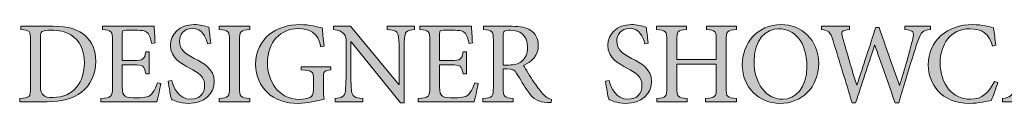
# Model space of a CAD drawing. Units: inches. Extents: x -2.8 to 9.2, y -8 to 2.8.
# Drawn here: x 0.1 to 2.5, y -6.8 to -6.7 of the extents above; entities that cross this region are included whole.
import ezdxf

# ---------------------------------------------------------------- set-up
doc = ezdxf.new("R2010")
doc.units = ezdxf.units.IN
doc.header["$MEASUREMENT"] = 0
doc.layers.add('Stop & Shoe', color=7, linetype='Continuous')

# ---------------------------------------------------------------- blocks, each defined once
blk = doc.blocks.new('block 10')
at = {"layer": 'Stop & Shoe', "true_color": 0x363636}
h = blk.add_hatch(color=250, dxfattribs=at)
h.dxf.hatch_style = 2
edge = h.paths.add_edge_path()
edge.add_spline(control_points=[(0.166, -6.6564), (0.2016, -6.6564), (0.2277, -6.6634), (0.2451, -6.6802), (0.2591, -6.6937), (0.2689, -6.7141), (0.2689, -6.7405), (0.2689, -6.7741), (0.2557, -6.7991), (0.2344, -6.8154), (0.2134, -6.8316), (0.1853, -6.8386), (0.1511, -6.8386), (0.1511, -6.8386), (0.085, -6.8386), (0.085, -6.8386), (0.085, -6.8386), (0.085, -6.8311), (0.085, -6.8311), (0.1091, -6.8294), (0.1113, -6.8277), (0.1113, -6.8039), (0.1113, -6.8039), (0.1113, -6.6911), (0.1113, -6.6911), (0.1113, -6.667), (0.1091, -6.6659), (0.0875, -6.6642), (0.0875, -6.6642), (0.0875, -6.6564), (0.0875, -6.6564), (0.0875, -6.6564), (0.166, -6.6564), (0.166, -6.6564)], knot_values=[0, 0, 0, 0, 1, 1, 1, 2, 2, 2, 3, 3, 3, 4, 4, 4, 5, 5, 5, 6, 6, 6, 7, 7, 7, 8, 8, 8, 9, 9, 9, 10, 10, 10, 11, 11, 11, 11], degree=3, periodic=1)
edge = h.paths.add_edge_path()
edge.add_spline(control_points=[(0.1352, -6.8019), (0.1352, -6.8232), (0.1444, -6.8285), (0.1649, -6.8285), (0.217, -6.8285), (0.2414, -6.7893), (0.2414, -6.7444), (0.2414, -6.7155), (0.2308, -6.6903), (0.2083, -6.6771), (0.1957, -6.6693), (0.1795, -6.6656), (0.1607, -6.6656), (0.1489, -6.6656), (0.1416, -6.667), (0.1388, -6.6693), (0.1363, -6.671), (0.1352, -6.674), (0.1352, -6.6853), (0.1352, -6.6853), (0.1352, -6.8019), (0.1352, -6.8019)], knot_values=[0, 0, 0, 0, 1, 1, 1, 2, 2, 2, 3, 3, 3, 4, 4, 4, 5, 5, 5, 6, 6, 6, 7, 7, 7, 7], degree=3, periodic=1)
h = blk.add_hatch(color=250, dxfattribs=at)
h.dxf.hatch_style = 2
edge = h.paths.add_edge_path()
edge.add_spline(control_points=[(0.4265, -6.7943), (0.4248, -6.8036), (0.4192, -6.8299), (0.4167, -6.8386), (0.4167, -6.8386), (0.2815, -6.8386), (0.2815, -6.8386), (0.2815, -6.8386), (0.2815, -6.8308), (0.2815, -6.8308), (0.307, -6.8288), (0.3093, -6.8266), (0.3093, -6.8036), (0.3093, -6.8036), (0.3093, -6.692), (0.3093, -6.692), (0.3093, -6.667), (0.307, -6.6659), (0.2852, -6.6642), (0.2852, -6.6642), (0.2852, -6.6564), (0.2852, -6.6564), (0.2852, -6.6564), (0.4102, -6.6564), (0.4102, -6.6564), (0.4102, -6.6634), (0.4116, -6.6824), (0.4125, -6.6967), (0.4125, -6.6967), (0.4043, -6.6979), (0.4043, -6.6979), (0.4018, -6.6861), (0.399, -6.6799), (0.3954, -6.674), (0.3914, -6.6679), (0.3839, -6.6659), (0.3637, -6.6659), (0.3637, -6.6659), (0.3424, -6.6659), (0.3424, -6.6659), (0.3337, -6.6659), (0.3331, -6.6667), (0.3331, -6.6749), (0.3331, -6.6749), (0.3331, -6.7388), (0.3331, -6.7388), (0.3331, -6.7388), (0.3595, -6.7388), (0.3595, -6.7388), (0.385, -6.7388), (0.3864, -6.7366), (0.3898, -6.7178), (0.3898, -6.7178), (0.3979, -6.7178), (0.3979, -6.7178), (0.3979, -6.7178), (0.3979, -6.7713), (0.3979, -6.7713), (0.3979, -6.7713), (0.3898, -6.7713), (0.3898, -6.7713), (0.3861, -6.7514), (0.3841, -6.7497), (0.3597, -6.7497), (0.3597, -6.7497), (0.3331, -6.7497), (0.3331, -6.7497), (0.3331, -6.7497), (0.3331, -6.8027), (0.3331, -6.8027), (0.3331, -6.8159), (0.3348, -6.8221), (0.3398, -6.8255), (0.3452, -6.8291), (0.355, -6.8291), (0.369, -6.8291), (0.3903, -6.8291), (0.3982, -6.8269), (0.4043, -6.8196), (0.4091, -6.814), (0.4144, -6.8041), (0.4184, -6.7932), (0.4184, -6.7932), (0.4265, -6.7943), (0.4265, -6.7943)], knot_values=[0, 0, 0, 0, 1, 1, 1, 2, 2, 2, 3, 3, 3, 4, 4, 4, 5, 5, 5, 6, 6, 6, 7, 7, 7, 8, 8, 8, 9, 9, 9, 10, 10, 10, 11, 11, 11, 12, 12, 12, 13, 13, 13, 14, 14, 14, 15, 15, 15, 16, 16, 16, 17, 17, 17, 18, 18, 18, 19, 19, 19, 20, 20, 20, 21, 21, 21, 22, 22, 22, 23, 23, 23, 24, 24, 24, 25, 25, 25, 26, 26, 26, 27, 27, 27, 28, 28, 28, 28], degree=3, periodic=1)
h = blk.add_hatch(color=250, dxfattribs=at)
h.dxf.hatch_style = 2
edge = h.paths.add_edge_path()
edge.add_spline(control_points=[(0.5392, -6.6987), (0.5344, -6.681), (0.5269, -6.6617), (0.5025, -6.6617), (0.4809, -6.6617), (0.4714, -6.6771), (0.4714, -6.6923), (0.4714, -6.7127), (0.4848, -6.7225), (0.507, -6.7338), (0.5291, -6.7453), (0.5555, -6.7582), (0.5555, -6.7898), (0.5555, -6.8193), (0.5305, -6.8428), (0.4932, -6.8428), (0.4817, -6.8428), (0.4725, -6.8406), (0.4657, -6.8386), (0.4587, -6.8364), (0.4545, -6.8341), (0.4517, -6.8327), (0.4498, -6.8269), (0.4461, -6.8027), (0.4442, -6.7893), (0.4442, -6.7893), (0.4526, -6.7873), (0.4526, -6.7873), (0.4568, -6.8044), (0.4694, -6.8327), (0.4985, -6.8327), (0.5199, -6.8327), (0.5322, -6.8196), (0.5322, -6.7991), (0.5322, -6.7783), (0.5168, -6.7685), (0.4957, -6.7573), (0.4778, -6.7475), (0.4495, -6.7338), (0.4495, -6.7021), (0.4495, -6.6752), (0.4711, -6.6522), (0.5072, -6.6522), (0.5201, -6.6522), (0.5319, -6.6553), (0.5426, -6.6586), (0.5437, -6.6684), (0.5451, -6.6796), (0.5473, -6.6973), (0.5473, -6.6973), (0.5392, -6.6987), (0.5392, -6.6987)], knot_values=[0, 0, 0, 0, 1, 1, 1, 2, 2, 2, 3, 3, 3, 4, 4, 4, 5, 5, 5, 6, 6, 6, 7, 7, 7, 8, 8, 8, 9, 9, 9, 10, 10, 10, 11, 11, 11, 12, 12, 12, 13, 13, 13, 14, 14, 14, 15, 15, 15, 16, 16, 16, 17, 17, 17, 17], degree=3, periodic=1)
h = blk.add_hatch(color=250, dxfattribs=at)
h.dxf.hatch_style = 2
edge = h.paths.add_edge_path()
edge.add_spline(control_points=[(0.5673, -6.8386), (0.5673, -6.8386), (0.5673, -6.8308), (0.5673, -6.8308), (0.5902, -6.8291), (0.5925, -6.8274), (0.5925, -6.8036), (0.5925, -6.8036), (0.5925, -6.6914), (0.5925, -6.6914), (0.5925, -6.6676), (0.5902, -6.6659), (0.5673, -6.6642), (0.5673, -6.6642), (0.5673, -6.6564), (0.5673, -6.6564), (0.5673, -6.6564), (0.6416, -6.6564), (0.6416, -6.6564), (0.6416, -6.6564), (0.6416, -6.6642), (0.6416, -6.6642), (0.6186, -6.6659), (0.6163, -6.6676), (0.6163, -6.6914), (0.6163, -6.6914), (0.6163, -6.8036), (0.6163, -6.8036), (0.6163, -6.8277), (0.6186, -6.8291), (0.6416, -6.8308), (0.6416, -6.8308), (0.6416, -6.8386), (0.6416, -6.8386), (0.6416, -6.8386), (0.5673, -6.8386), (0.5673, -6.8386)], knot_values=[0, 0, 0, 0, 1, 1, 1, 2, 2, 2, 3, 3, 3, 4, 4, 4, 5, 5, 5, 6, 6, 6, 7, 7, 7, 8, 8, 8, 9, 9, 9, 10, 10, 10, 11, 11, 11, 12, 12, 12, 12], degree=3, periodic=1)
h = blk.add_hatch(color=250, dxfattribs=at)
h.dxf.hatch_style = 2
edge = h.paths.add_edge_path()
edge.add_spline(control_points=[(0.8373, -6.7618), (0.8204, -6.764), (0.8193, -6.7654), (0.8193, -6.782), (0.8193, -6.782), (0.8193, -6.8061), (0.8193, -6.8061), (0.8193, -6.8159), (0.8196, -6.8249), (0.8213, -6.8327), (0.8039, -6.8367), (0.7809, -6.8428), (0.7585, -6.8428), (0.6968, -6.8428), (0.6556, -6.8044), (0.6556, -6.7486), (0.6556, -6.6839), (0.7077, -6.6522), (0.7627, -6.6522), (0.7862, -6.6522), (0.8075, -6.6583), (0.8168, -6.6603), (0.8176, -6.6701), (0.819, -6.6855), (0.821, -6.704), (0.821, -6.704), (0.8132, -6.7057), (0.8132, -6.7057), (0.8064, -6.6712), (0.7854, -6.662), (0.7585, -6.662), (0.7156, -6.662), (0.6842, -6.6937), (0.6842, -6.7453), (0.6842, -6.7859), (0.708, -6.833), (0.7621, -6.833), (0.7717, -6.833), (0.7803, -6.8313), (0.7865, -6.8283), (0.7921, -6.8252), (0.7955, -6.8215), (0.7955, -6.8097), (0.7955, -6.8097), (0.7955, -6.7859), (0.7955, -6.7859), (0.7955, -6.7657), (0.7938, -6.7638), (0.766, -6.7618), (0.766, -6.7618), (0.766, -6.754), (0.766, -6.754), (0.766, -6.754), (0.8373, -6.754), (0.8373, -6.754), (0.8373, -6.754), (0.8373, -6.7618), (0.8373, -6.7618)], knot_values=[0, 0, 0, 0, 1, 1, 1, 2, 2, 2, 3, 3, 3, 4, 4, 4, 5, 5, 5, 6, 6, 6, 7, 7, 7, 8, 8, 8, 9, 9, 9, 10, 10, 10, 11, 11, 11, 12, 12, 12, 13, 13, 13, 14, 14, 14, 15, 15, 15, 16, 16, 16, 17, 17, 17, 18, 18, 18, 19, 19, 19, 19], degree=3, periodic=1)
h = blk.add_hatch(color=250, dxfattribs=at)
h.dxf.hatch_style = 2
edge = h.paths.add_edge_path()
edge.add_spline(control_points=[(1.0397, -6.6642), (1.024, -6.6651), (1.0173, -6.6687), (1.0162, -6.6808), (1.015, -6.6895), (1.0145, -6.7021), (1.0145, -6.7282), (1.0145, -6.7282), (1.0145, -6.8412), (1.0145, -6.8412), (1.0145, -6.8412), (1.0058, -6.8412), (1.0058, -6.8412), (1.0058, -6.8412), (0.8863, -6.6942), (0.8863, -6.6942), (0.8863, -6.6942), (0.8858, -6.6942), (0.8858, -6.6942), (0.8858, -6.6942), (0.8858, -6.7646), (0.8858, -6.7646), (0.8858, -6.7904), (0.8866, -6.8039), (0.8875, -6.812), (0.8889, -6.8263), (0.8953, -6.8297), (0.9144, -6.8308), (0.9144, -6.8308), (0.9144, -6.8386), (0.9144, -6.8386), (0.9144, -6.8386), (0.8479, -6.8386), (0.8479, -6.8386), (0.8479, -6.8386), (0.8479, -6.8308), (0.8479, -6.8308), (0.8639, -6.8299), (0.8712, -6.8263), (0.8726, -6.8126), (0.8734, -6.8039), (0.8743, -6.7901), (0.8743, -6.7646), (0.8743, -6.7646), (0.8743, -6.7029), (0.8743, -6.7029), (0.8743, -6.6824), (0.8737, -6.681), (0.8687, -6.6746), (0.8628, -6.6676), (0.8569, -6.6653), (0.8437, -6.6642), (0.8437, -6.6642), (0.8437, -6.6564), (0.8437, -6.6564), (0.8437, -6.6564), (0.8849, -6.6564), (0.8849, -6.6564), (0.8849, -6.6564), (1.0021, -6.7971), (1.0021, -6.7971), (1.0021, -6.7971), (1.003, -6.7971), (1.003, -6.7971), (1.003, -6.7971), (1.003, -6.7282), (1.003, -6.7282), (1.003, -6.7021), (1.0021, -6.6895), (1.001, -6.6816), (0.9996, -6.6687), (0.9932, -6.6651), (0.9735, -6.6642), (0.9735, -6.6642), (0.9735, -6.6564), (0.9735, -6.6564), (0.9735, -6.6564), (1.0397, -6.6564), (1.0397, -6.6564), (1.0397, -6.6564), (1.0397, -6.6642), (1.0397, -6.6642)], knot_values=[0, 0, 0, 0, 1, 1, 1, 2, 2, 2, 3, 3, 3, 4, 4, 4, 5, 5, 5, 6, 6, 6, 7, 7, 7, 8, 8, 8, 9, 9, 9, 10, 10, 10, 11, 11, 11, 12, 12, 12, 13, 13, 13, 14, 14, 14, 15, 15, 15, 16, 16, 16, 17, 17, 17, 18, 18, 18, 19, 19, 19, 20, 20, 20, 21, 21, 21, 22, 22, 22, 23, 23, 23, 24, 24, 24, 25, 25, 25, 26, 26, 26, 27, 27, 27, 27], degree=3, periodic=1)
h = blk.add_hatch(color=250, dxfattribs=at)
h.dxf.hatch_style = 2
edge = h.paths.add_edge_path()
edge.add_spline(control_points=[(1.1939, -6.7943), (1.1923, -6.8036), (1.1867, -6.8299), (1.1841, -6.8386), (1.1841, -6.8386), (1.049, -6.8386), (1.049, -6.8386), (1.049, -6.8386), (1.049, -6.8308), (1.049, -6.8308), (1.0745, -6.8288), (1.0767, -6.8266), (1.0767, -6.8036), (1.0767, -6.8036), (1.0767, -6.692), (1.0767, -6.692), (1.0767, -6.667), (1.0745, -6.6659), (1.0526, -6.6642), (1.0526, -6.6642), (1.0526, -6.6564), (1.0526, -6.6564), (1.0526, -6.6564), (1.1777, -6.6564), (1.1777, -6.6564), (1.1777, -6.6634), (1.1791, -6.6824), (1.1799, -6.6967), (1.1799, -6.6967), (1.1718, -6.6979), (1.1718, -6.6979), (1.1693, -6.6861), (1.1665, -6.6799), (1.1628, -6.674), (1.1589, -6.6679), (1.1513, -6.6659), (1.1311, -6.6659), (1.1311, -6.6659), (1.1098, -6.6659), (1.1098, -6.6659), (1.1011, -6.6659), (1.1006, -6.6667), (1.1006, -6.6749), (1.1006, -6.6749), (1.1006, -6.7388), (1.1006, -6.7388), (1.1006, -6.7388), (1.1269, -6.7388), (1.1269, -6.7388), (1.1524, -6.7388), (1.1538, -6.7366), (1.1572, -6.7178), (1.1572, -6.7178), (1.1653, -6.7178), (1.1653, -6.7178), (1.1653, -6.7178), (1.1653, -6.7713), (1.1653, -6.7713), (1.1653, -6.7713), (1.1572, -6.7713), (1.1572, -6.7713), (1.1536, -6.7514), (1.1516, -6.7497), (1.1272, -6.7497), (1.1272, -6.7497), (1.1006, -6.7497), (1.1006, -6.7497), (1.1006, -6.7497), (1.1006, -6.8027), (1.1006, -6.8027), (1.1006, -6.8159), (1.1023, -6.8221), (1.1073, -6.8255), (1.1126, -6.8291), (1.1224, -6.8291), (1.1365, -6.8291), (1.1578, -6.8291), (1.1656, -6.8269), (1.1718, -6.8196), (1.1766, -6.814), (1.1819, -6.8041), (1.1858, -6.7932), (1.1858, -6.7932), (1.1939, -6.7943), (1.1939, -6.7943)], knot_values=[0, 0, 0, 0, 1, 1, 1, 2, 2, 2, 3, 3, 3, 4, 4, 4, 5, 5, 5, 6, 6, 6, 7, 7, 7, 8, 8, 8, 9, 9, 9, 10, 10, 10, 11, 11, 11, 12, 12, 12, 13, 13, 13, 14, 14, 14, 15, 15, 15, 16, 16, 16, 17, 17, 17, 18, 18, 18, 19, 19, 19, 20, 20, 20, 21, 21, 21, 22, 22, 22, 23, 23, 23, 24, 24, 24, 25, 25, 25, 26, 26, 26, 27, 27, 27, 28, 28, 28, 28], degree=3, periodic=1)
h = blk.add_hatch(color=250, dxfattribs=at)
h.dxf.hatch_style = 2
edge = h.paths.add_edge_path()
edge.add_spline(control_points=[(1.3703, -6.8409), (1.3669, -6.8409), (1.3636, -6.8409), (1.3605, -6.8406), (1.3392, -6.8395), (1.3277, -6.8333), (1.3151, -6.8151), (1.3053, -6.8013), (1.2952, -6.784), (1.2868, -6.7702), (1.282, -6.7624), (1.2772, -6.759), (1.2629, -6.759), (1.2629, -6.759), (1.2539, -6.759), (1.2539, -6.759), (1.2539, -6.759), (1.2539, -6.8036), (1.2539, -6.8036), (1.2539, -6.8274), (1.2565, -6.8291), (1.2786, -6.8308), (1.2786, -6.8308), (1.2786, -6.8386), (1.2786, -6.8386), (1.2786, -6.8386), (1.2052, -6.8386), (1.2052, -6.8386), (1.2052, -6.8386), (1.2052, -6.8308), (1.2052, -6.8308), (1.2282, -6.8291), (1.2304, -6.8274), (1.2304, -6.8036), (1.2304, -6.8036), (1.2304, -6.6909), (1.2304, -6.6909), (1.2304, -6.667), (1.2282, -6.6662), (1.2063, -6.6642), (1.2063, -6.6642), (1.2063, -6.6564), (1.2063, -6.6564), (1.2063, -6.6564), (1.2758, -6.6564), (1.2758, -6.6564), (1.2963, -6.6564), (1.31, -6.6589), (1.3204, -6.6659), (1.3319, -6.6732), (1.3392, -6.6858), (1.3392, -6.7026), (1.3392, -6.7268), (1.324, -6.7416), (1.3036, -6.7509), (1.3083, -6.7598), (1.3201, -6.7786), (1.3285, -6.7912), (1.3386, -6.8058), (1.3442, -6.8131), (1.3512, -6.8204), (1.3585, -6.8288), (1.3653, -6.8319), (1.3714, -6.8336), (1.3714, -6.8336), (1.3703, -6.8409), (1.3703, -6.8409)], knot_values=[0, 0, 0, 0, 1, 1, 1, 2, 2, 2, 3, 3, 3, 4, 4, 4, 5, 5, 5, 6, 6, 6, 7, 7, 7, 8, 8, 8, 9, 9, 9, 10, 10, 10, 11, 11, 11, 12, 12, 12, 13, 13, 13, 14, 14, 14, 15, 15, 15, 16, 16, 16, 17, 17, 17, 18, 18, 18, 19, 19, 19, 20, 20, 20, 21, 21, 21, 22, 22, 22, 22], degree=3, periodic=1)
edge = h.paths.add_edge_path()
edge.add_spline(control_points=[(1.2674, -6.75), (1.2814, -6.75), (1.2907, -6.7478), (1.2977, -6.7419), (1.3086, -6.7335), (1.3131, -6.7223), (1.3131, -6.7071), (1.3131, -6.6768), (1.2932, -6.6656), (1.2722, -6.6656), (1.264, -6.6656), (1.2593, -6.6667), (1.257, -6.6684), (1.2548, -6.6698), (1.2539, -6.6729), (1.2539, -6.6808), (1.2539, -6.6808), (1.2539, -6.75), (1.2539, -6.75), (1.2539, -6.75), (1.2674, -6.75), (1.2674, -6.75)], knot_values=[0, 0, 0, 0, 1, 1, 1, 2, 2, 2, 3, 3, 3, 4, 4, 4, 5, 5, 5, 6, 6, 6, 7, 7, 7, 7], degree=3, periodic=1)
h = blk.add_hatch(color=250, dxfattribs=at)
h.dxf.hatch_style = 2
edge = h.paths.add_edge_path()
edge.add_spline(control_points=[(1.5969, -6.6987), (1.5921, -6.681), (1.5845, -6.6617), (1.5601, -6.6617), (1.5385, -6.6617), (1.529, -6.6771), (1.529, -6.6923), (1.529, -6.7127), (1.5425, -6.7225), (1.5646, -6.7338), (1.5868, -6.7453), (1.6131, -6.7582), (1.6131, -6.7898), (1.6131, -6.8193), (1.5882, -6.8428), (1.5509, -6.8428), (1.5394, -6.8428), (1.5301, -6.8406), (1.5234, -6.8386), (1.5164, -6.8364), (1.5122, -6.8341), (1.5094, -6.8327), (1.5074, -6.8269), (1.5038, -6.8027), (1.5018, -6.7893), (1.5018, -6.7893), (1.5102, -6.7873), (1.5102, -6.7873), (1.5144, -6.8044), (1.5271, -6.8327), (1.5562, -6.8327), (1.5775, -6.8327), (1.5899, -6.8196), (1.5899, -6.7991), (1.5899, -6.7783), (1.5744, -6.7685), (1.5534, -6.7573), (1.5355, -6.7475), (1.5071, -6.7338), (1.5071, -6.7021), (1.5071, -6.6752), (1.5287, -6.6522), (1.5649, -6.6522), (1.5778, -6.6522), (1.5896, -6.6553), (1.6002, -6.6586), (1.6014, -6.6684), (1.6028, -6.6796), (1.605, -6.6973), (1.605, -6.6973), (1.5969, -6.6987), (1.5969, -6.6987)], knot_values=[0, 0, 0, 0, 1, 1, 1, 2, 2, 2, 3, 3, 3, 4, 4, 4, 5, 5, 5, 6, 6, 6, 7, 7, 7, 8, 8, 8, 9, 9, 9, 10, 10, 10, 11, 11, 11, 12, 12, 12, 13, 13, 13, 14, 14, 14, 15, 15, 15, 16, 16, 16, 17, 17, 17, 17], degree=3, periodic=1)
h = blk.add_hatch(color=250, dxfattribs=at)
h.dxf.hatch_style = 2
edge = h.paths.add_edge_path()
edge.add_spline(control_points=[(1.8187, -6.6642), (1.7957, -6.6662), (1.7934, -6.6676), (1.7934, -6.6909), (1.7934, -6.6909), (1.7934, -6.8041), (1.7934, -6.8041), (1.7934, -6.8277), (1.7957, -6.8291), (1.8184, -6.8308), (1.8184, -6.8308), (1.8184, -6.8386), (1.8184, -6.8386), (1.8184, -6.8386), (1.7432, -6.8386), (1.7432, -6.8386), (1.7432, -6.8386), (1.7432, -6.8308), (1.7432, -6.8308), (1.7674, -6.8291), (1.7696, -6.8277), (1.7696, -6.8041), (1.7696, -6.8041), (1.7696, -6.7483), (1.7696, -6.7483), (1.7696, -6.7483), (1.674, -6.7483), (1.674, -6.7483), (1.674, -6.7483), (1.674, -6.8041), (1.674, -6.8041), (1.674, -6.8274), (1.6762, -6.8291), (1.6992, -6.8308), (1.6992, -6.8308), (1.6992, -6.8386), (1.6992, -6.8386), (1.6992, -6.8386), (1.6255, -6.8386), (1.6255, -6.8386), (1.6255, -6.8386), (1.6255, -6.8308), (1.6255, -6.8308), (1.6479, -6.8291), (1.6502, -6.8277), (1.6502, -6.8041), (1.6502, -6.8041), (1.6502, -6.6909), (1.6502, -6.6909), (1.6502, -6.6673), (1.6479, -6.6659), (1.6249, -6.6642), (1.6249, -6.6642), (1.6249, -6.6564), (1.6249, -6.6564), (1.6249, -6.6564), (1.6975, -6.6564), (1.6975, -6.6564), (1.6975, -6.6564), (1.6975, -6.6642), (1.6975, -6.6642), (1.6762, -6.6659), (1.674, -6.6676), (1.674, -6.6909), (1.674, -6.6909), (1.674, -6.7363), (1.674, -6.7363), (1.674, -6.7363), (1.7696, -6.7363), (1.7696, -6.7363), (1.7696, -6.7363), (1.7696, -6.6909), (1.7696, -6.6909), (1.7696, -6.6676), (1.7674, -6.6662), (1.7455, -6.6642), (1.7455, -6.6642), (1.7455, -6.6564), (1.7455, -6.6564), (1.7455, -6.6564), (1.8187, -6.6564), (1.8187, -6.6564), (1.8187, -6.6564), (1.8187, -6.6642), (1.8187, -6.6642)], knot_values=[0, 0, 0, 0, 1, 1, 1, 2, 2, 2, 3, 3, 3, 4, 4, 4, 5, 5, 5, 6, 6, 6, 7, 7, 7, 8, 8, 8, 9, 9, 9, 10, 10, 10, 11, 11, 11, 12, 12, 12, 13, 13, 13, 14, 14, 14, 15, 15, 15, 16, 16, 16, 17, 17, 17, 18, 18, 18, 19, 19, 19, 20, 20, 20, 21, 21, 21, 22, 22, 22, 23, 23, 23, 24, 24, 24, 25, 25, 25, 26, 26, 26, 27, 27, 27, 28, 28, 28, 28], degree=3, periodic=1)
h = blk.add_hatch(color=250, dxfattribs=at)
h.dxf.hatch_style = 2
edge = h.paths.add_edge_path()
edge.add_spline(control_points=[(2.0172, -6.7453), (2.0172, -6.8058), (1.9749, -6.8428), (1.9235, -6.8428), (1.8728, -6.8428), (1.8324, -6.8036), (1.8324, -6.7495), (1.8324, -6.699), (1.8677, -6.6522), (1.9269, -6.6522), (1.9743, -6.6522), (2.0172, -6.6889), (2.0172, -6.7453)], knot_values=[0, 0, 0, 0, 1, 1, 1, 2, 2, 2, 3, 3, 3, 4, 4, 4, 4], degree=3, periodic=1)
edge = h.paths.add_edge_path()
edge.add_spline(control_points=[(1.861, -6.7416), (1.861, -6.7943), (1.8899, -6.8327), (1.9294, -6.8327), (1.9608, -6.8327), (1.9886, -6.8067), (1.9886, -6.7528), (1.9886, -6.6937), (1.9577, -6.6623), (1.9207, -6.6623), (1.8896, -6.6623), (1.861, -6.6889), (1.861, -6.7416)], knot_values=[0, 0, 0, 0, 1, 1, 1, 2, 2, 2, 3, 3, 3, 4, 4, 4, 4], degree=3, periodic=1)
h = blk.add_hatch(color=250, dxfattribs=at)
h.dxf.hatch_style = 2
edge = h.paths.add_edge_path()
edge.add_spline(control_points=[(2.2872, -6.6642), (2.2679, -6.6667), (2.2653, -6.669), (2.2569, -6.6923), (2.2508, -6.7102), (2.2337, -6.7632), (2.2107, -6.8417), (2.2107, -6.8417), (2.202, -6.8417), (2.202, -6.8417), (2.1866, -6.7966), (2.1672, -6.7425), (2.1529, -6.7018), (2.1529, -6.7018), (2.1523, -6.7018), (2.1523, -6.7018), (2.1366, -6.7511), (2.1209, -6.7963), (2.1066, -6.8417), (2.1066, -6.8417), (2.0979, -6.8417), (2.0979, -6.8417), (2.0831, -6.791), (2.0674, -6.7416), (2.052, -6.6917), (2.045, -6.6687), (2.0407, -6.6662), (2.0236, -6.6642), (2.0236, -6.6642), (2.0236, -6.6564), (2.0236, -6.6564), (2.0236, -6.6564), (2.0918, -6.6564), (2.0918, -6.6564), (2.0918, -6.6564), (2.0918, -6.6642), (2.0918, -6.6642), (2.0713, -6.6667), (2.0707, -6.669), (2.075, -6.6833), (2.0859, -6.7211), (2.0968, -6.759), (2.1092, -6.7988), (2.1092, -6.7988), (2.1097, -6.7988), (2.1097, -6.7988), (2.1249, -6.7511), (2.1408, -6.7046), (2.1551, -6.6589), (2.1551, -6.6589), (2.1633, -6.6589), (2.1633, -6.6589), (2.179, -6.7052), (2.1952, -6.7506), (2.2123, -6.7991), (2.2123, -6.7991), (2.2129, -6.7991), (2.2129, -6.7991), (2.2247, -6.7615), (2.2404, -6.7066), (2.2446, -6.6867), (2.2485, -6.6698), (2.2474, -6.6667), (2.2255, -6.6642), (2.2255, -6.6642), (2.2255, -6.6564), (2.2255, -6.6564), (2.2255, -6.6564), (2.2872, -6.6564), (2.2872, -6.6564), (2.2872, -6.6564), (2.2872, -6.6642), (2.2872, -6.6642)], knot_values=[0, 0, 0, 0, 1, 1, 1, 2, 2, 2, 3, 3, 3, 4, 4, 4, 5, 5, 5, 6, 6, 6, 7, 7, 7, 8, 8, 8, 9, 9, 9, 10, 10, 10, 11, 11, 11, 12, 12, 12, 13, 13, 13, 14, 14, 14, 15, 15, 15, 16, 16, 16, 17, 17, 17, 18, 18, 18, 19, 19, 19, 20, 20, 20, 21, 21, 21, 22, 22, 22, 23, 23, 23, 24, 24, 24, 24], degree=3, periodic=1)
h = blk.add_hatch(color=250, dxfattribs=at)
h.dxf.hatch_style = 2
edge = h.paths.add_edge_path()
edge.add_spline(control_points=[(2.4501, -6.7924), (2.4462, -6.8053), (2.4392, -6.826), (2.4341, -6.8355), (2.4263, -6.8372), (2.4027, -6.8428), (2.3826, -6.8428), (2.3127, -6.8428), (2.2822, -6.7946), (2.2822, -6.75), (2.2822, -6.6909), (2.3276, -6.6522), (2.3901, -6.6522), (2.4128, -6.6522), (2.4319, -6.6583), (2.4398, -6.6597), (2.442, -6.6754), (2.4437, -6.6869), (2.4454, -6.7018), (2.4454, -6.7018), (2.4372, -6.704), (2.4372, -6.704), (2.4297, -6.6743), (2.4128, -6.6623), (2.3826, -6.6623), (2.3357, -6.6623), (2.3108, -6.7018), (2.3108, -6.7444), (2.3108, -6.7969), (2.3416, -6.8327), (2.3842, -6.8327), (2.4128, -6.8327), (2.428, -6.8173), (2.442, -6.7896), (2.442, -6.7896), (2.4501, -6.7924), (2.4501, -6.7924)], knot_values=[0, 0, 0, 0, 1, 1, 1, 2, 2, 2, 3, 3, 3, 4, 4, 4, 5, 5, 5, 6, 6, 6, 7, 7, 7, 8, 8, 8, 9, 9, 9, 10, 10, 10, 11, 11, 11, 12, 12, 12, 12], degree=3, periodic=1)
h = blk.add_hatch(color=250, dxfattribs=at)
h.dxf.hatch_style = 2
edge = h.paths.add_edge_path()
edge.add_spline(control_points=[(2.5763, -6.8386), (2.5763, -6.8386), (2.5763, -6.8308), (2.5763, -6.8308), (2.594, -6.8285), (2.5965, -6.8263), (2.5929, -6.8154), (2.5892, -6.8044), (2.5836, -6.7893), (2.5774, -6.7722), (2.5774, -6.7722), (2.5177, -6.7722), (2.5177, -6.7722), (2.5132, -6.7848), (2.509, -6.7966), (2.5054, -6.8083), (2.4995, -6.826), (2.5017, -6.8288), (2.523, -6.8308), (2.523, -6.8308), (2.523, -6.8386), (2.523, -6.8386), (2.523, -6.8386), (2.4619, -6.8386), (2.4619, -6.8386), (2.4619, -6.8386), (2.4619, -6.8308), (2.4619, -6.8308), (2.4799, -6.8283), (2.4838, -6.8266), (2.4933, -6.8016), (2.4933, -6.8016), (2.5514, -6.6547), (2.5514, -6.6547), (2.5514, -6.6547), (2.56, -6.6522), (2.56, -6.6522), (2.5774, -6.7001), (2.5962, -6.7537), (2.6142, -6.8025), (2.6229, -6.8266), (2.6268, -6.8291), (2.645, -6.8308), (2.645, -6.8308), (2.645, -6.8386), (2.645, -6.8386), (2.645, -6.8386), (2.5763, -6.8386), (2.5763, -6.8386)], knot_values=[0, 0, 0, 0, 1, 1, 1, 2, 2, 2, 3, 3, 3, 4, 4, 4, 5, 5, 5, 6, 6, 6, 7, 7, 7, 8, 8, 8, 9, 9, 9, 10, 10, 10, 11, 11, 11, 12, 12, 12, 13, 13, 13, 14, 14, 14, 15, 15, 15, 16, 16, 16, 16], degree=3, periodic=1)
edge = h.paths.add_edge_path()
edge.add_spline(control_points=[(2.5488, -6.6886), (2.5488, -6.6886), (2.5483, -6.6886), (2.5483, -6.6886), (2.5393, -6.7125), (2.5306, -6.7371), (2.5219, -6.7601), (2.5219, -6.7601), (2.5735, -6.7601), (2.5735, -6.7601), (2.5735, -6.7601), (2.5488, -6.6886), (2.5488, -6.6886)], knot_values=[0, 0, 0, 0, 1, 1, 1, 2, 2, 2, 3, 3, 3, 4, 4, 4, 4], degree=3, periodic=1)
at = {"layer": 'Stop & Shoe', "lineweight": 0}
for points, knots in [([(0.166, -6.6564), (0.2016, -6.6564), (0.2277, -6.6634), (0.2451, -6.6802), (0.2591, -6.6937), (0.2689, -6.7141), (0.2689, -6.7405), (0.2689, -6.7741), (0.2557, -6.7991), (0.2344, -6.8154), (0.2134, -6.8316), (0.1853, -6.8386), (0.1511, -6.8386), (0.1511, -6.8386), (0.085, -6.8386), (0.085, -6.8386), (0.085, -6.8386), (0.085, -6.8311), (0.085, -6.8311), (0.1091, -6.8294), (0.1113, -6.8277), (0.1113, -6.8039), (0.1113, -6.8039), (0.1113, -6.6911), (0.1113, -6.6911), (0.1113, -6.667), (0.1091, -6.6659), (0.0875, -6.6642), (0.0875, -6.6642), (0.0875, -6.6564), (0.0875, -6.6564), (0.0875, -6.6564), (0.166, -6.6564), (0.166, -6.6564)], [0, 0, 0, 0, 1, 1, 1, 2, 2, 2, 3, 3, 3, 4, 4, 4, 5, 5, 5, 6, 6, 6, 7, 7, 7, 8, 8, 8, 9, 9, 9, 10, 10, 10, 11, 11, 11, 11]), ([(0.1352, -6.8019), (0.1352, -6.8232), (0.1444, -6.8285), (0.1649, -6.8285), (0.217, -6.8285), (0.2414, -6.7893), (0.2414, -6.7444), (0.2414, -6.7155), (0.2308, -6.6903), (0.2083, -6.6771), (0.1957, -6.6693), (0.1795, -6.6656), (0.1607, -6.6656), (0.1489, -6.6656), (0.1416, -6.667), (0.1388, -6.6693), (0.1363, -6.671), (0.1352, -6.674), (0.1352, -6.6853), (0.1352, -6.6853), (0.1352, -6.8019), (0.1352, -6.8019)], [0, 0, 0, 0, 1, 1, 1, 2, 2, 2, 3, 3, 3, 4, 4, 4, 5, 5, 5, 6, 6, 6, 7, 7, 7, 7]), ([(0.4265, -6.7943), (0.4248, -6.8036), (0.4192, -6.8299), (0.4167, -6.8386), (0.4167, -6.8386), (0.2815, -6.8386), (0.2815, -6.8386), (0.2815, -6.8386), (0.2815, -6.8308), (0.2815, -6.8308), (0.307, -6.8288), (0.3093, -6.8266), (0.3093, -6.8036), (0.3093, -6.8036), (0.3093, -6.692), (0.3093, -6.692), (0.3093, -6.667), (0.307, -6.6659), (0.2852, -6.6642), (0.2852, -6.6642), (0.2852, -6.6564), (0.2852, -6.6564), (0.2852, -6.6564), (0.4102, -6.6564), (0.4102, -6.6564), (0.4102, -6.6634), (0.4116, -6.6824), (0.4125, -6.6967), (0.4125, -6.6967), (0.4043, -6.6979), (0.4043, -6.6979), (0.4018, -6.6861), (0.399, -6.6799), (0.3954, -6.674), (0.3914, -6.6679), (0.3839, -6.6659), (0.3637, -6.6659), (0.3637, -6.6659), (0.3424, -6.6659), (0.3424, -6.6659), (0.3337, -6.6659), (0.3331, -6.6667), (0.3331, -6.6749), (0.3331, -6.6749), (0.3331, -6.7388), (0.3331, -6.7388), (0.3331, -6.7388), (0.3595, -6.7388), (0.3595, -6.7388), (0.385, -6.7388), (0.3864, -6.7366), (0.3898, -6.7178), (0.3898, -6.7178), (0.3979, -6.7178), (0.3979, -6.7178), (0.3979, -6.7178), (0.3979, -6.7713), (0.3979, -6.7713), (0.3979, -6.7713), (0.3898, -6.7713), (0.3898, -6.7713), (0.3861, -6.7514), (0.3841, -6.7497), (0.3597, -6.7497), (0.3597, -6.7497), (0.3331, -6.7497), (0.3331, -6.7497), (0.3331, -6.7497), (0.3331, -6.8027), (0.3331, -6.8027), (0.3331, -6.8159), (0.3348, -6.8221), (0.3398, -6.8255), (0.3452, -6.8291), (0.355, -6.8291), (0.369, -6.8291), (0.3903, -6.8291), (0.3982, -6.8269), (0.4043, -6.8196), (0.4091, -6.814), (0.4144, -6.8041), (0.4184, -6.7932), (0.4184, -6.7932), (0.4265, -6.7943), (0.4265, -6.7943)], [0, 0, 0, 0, 1, 1, 1, 2, 2, 2, 3, 3, 3, 4, 4, 4, 5, 5, 5, 6, 6, 6, 7, 7, 7, 8, 8, 8, 9, 9, 9, 10, 10, 10, 11, 11, 11, 12, 12, 12, 13, 13, 13, 14, 14, 14, 15, 15, 15, 16, 16, 16, 17, 17, 17, 18, 18, 18, 19, 19, 19, 20, 20, 20, 21, 21, 21, 22, 22, 22, 23, 23, 23, 24, 24, 24, 25, 25, 25, 26, 26, 26, 27, 27, 27, 28, 28, 28, 28]), ([(0.5392, -6.6987), (0.5344, -6.681), (0.5269, -6.6617), (0.5025, -6.6617), (0.4809, -6.6617), (0.4714, -6.6771), (0.4714, -6.6923), (0.4714, -6.7127), (0.4848, -6.7225), (0.507, -6.7338), (0.5291, -6.7453), (0.5555, -6.7582), (0.5555, -6.7898), (0.5555, -6.8193), (0.5305, -6.8428), (0.4932, -6.8428), (0.4817, -6.8428), (0.4725, -6.8406), (0.4657, -6.8386), (0.4587, -6.8364), (0.4545, -6.8341), (0.4517, -6.8327), (0.4498, -6.8269), (0.4461, -6.8027), (0.4442, -6.7893), (0.4442, -6.7893), (0.4526, -6.7873), (0.4526, -6.7873), (0.4568, -6.8044), (0.4694, -6.8327), (0.4985, -6.8327), (0.5199, -6.8327), (0.5322, -6.8196), (0.5322, -6.7991), (0.5322, -6.7783), (0.5168, -6.7685), (0.4957, -6.7573), (0.4778, -6.7475), (0.4495, -6.7338), (0.4495, -6.7021), (0.4495, -6.6752), (0.4711, -6.6522), (0.5072, -6.6522), (0.5201, -6.6522), (0.5319, -6.6553), (0.5426, -6.6586), (0.5437, -6.6684), (0.5451, -6.6796), (0.5473, -6.6973), (0.5473, -6.6973), (0.5392, -6.6987), (0.5392, -6.6987)], [0, 0, 0, 0, 1, 1, 1, 2, 2, 2, 3, 3, 3, 4, 4, 4, 5, 5, 5, 6, 6, 6, 7, 7, 7, 8, 8, 8, 9, 9, 9, 10, 10, 10, 11, 11, 11, 12, 12, 12, 13, 13, 13, 14, 14, 14, 15, 15, 15, 16, 16, 16, 17, 17, 17, 17]), ([(0.5673, -6.8386), (0.5673, -6.8386), (0.5673, -6.8308), (0.5673, -6.8308), (0.5902, -6.8291), (0.5925, -6.8274), (0.5925, -6.8036), (0.5925, -6.8036), (0.5925, -6.6914), (0.5925, -6.6914), (0.5925, -6.6676), (0.5902, -6.6659), (0.5673, -6.6642), (0.5673, -6.6642), (0.5673, -6.6564), (0.5673, -6.6564), (0.5673, -6.6564), (0.6416, -6.6564), (0.6416, -6.6564), (0.6416, -6.6564), (0.6416, -6.6642), (0.6416, -6.6642), (0.6186, -6.6659), (0.6163, -6.6676), (0.6163, -6.6914), (0.6163, -6.6914), (0.6163, -6.8036), (0.6163, -6.8036), (0.6163, -6.8277), (0.6186, -6.8291), (0.6416, -6.8308), (0.6416, -6.8308), (0.6416, -6.8386), (0.6416, -6.8386), (0.6416, -6.8386), (0.5673, -6.8386), (0.5673, -6.8386)], [0, 0, 0, 0, 1, 1, 1, 2, 2, 2, 3, 3, 3, 4, 4, 4, 5, 5, 5, 6, 6, 6, 7, 7, 7, 8, 8, 8, 9, 9, 9, 10, 10, 10, 11, 11, 11, 12, 12, 12, 12]), ([(0.8373, -6.7618), (0.8204, -6.764), (0.8193, -6.7654), (0.8193, -6.782), (0.8193, -6.782), (0.8193, -6.8061), (0.8193, -6.8061), (0.8193, -6.8159), (0.8196, -6.8249), (0.8213, -6.8327), (0.8039, -6.8367), (0.7809, -6.8428), (0.7585, -6.8428), (0.6968, -6.8428), (0.6556, -6.8044), (0.6556, -6.7486), (0.6556, -6.6839), (0.7077, -6.6522), (0.7627, -6.6522), (0.7862, -6.6522), (0.8075, -6.6583), (0.8168, -6.6603), (0.8176, -6.6701), (0.819, -6.6855), (0.821, -6.704), (0.821, -6.704), (0.8132, -6.7057), (0.8132, -6.7057), (0.8064, -6.6712), (0.7854, -6.662), (0.7585, -6.662), (0.7156, -6.662), (0.6842, -6.6937), (0.6842, -6.7453), (0.6842, -6.7859), (0.708, -6.833), (0.7621, -6.833), (0.7717, -6.833), (0.7803, -6.8313), (0.7865, -6.8283), (0.7921, -6.8252), (0.7955, -6.8215), (0.7955, -6.8097), (0.7955, -6.8097), (0.7955, -6.7859), (0.7955, -6.7859), (0.7955, -6.7657), (0.7938, -6.7638), (0.766, -6.7618), (0.766, -6.7618), (0.766, -6.754), (0.766, -6.754), (0.766, -6.754), (0.8373, -6.754), (0.8373, -6.754), (0.8373, -6.754), (0.8373, -6.7618), (0.8373, -6.7618)], [0, 0, 0, 0, 1, 1, 1, 2, 2, 2, 3, 3, 3, 4, 4, 4, 5, 5, 5, 6, 6, 6, 7, 7, 7, 8, 8, 8, 9, 9, 9, 10, 10, 10, 11, 11, 11, 12, 12, 12, 13, 13, 13, 14, 14, 14, 15, 15, 15, 16, 16, 16, 17, 17, 17, 18, 18, 18, 19, 19, 19, 19]), ([(1.0397, -6.6642), (1.024, -6.6651), (1.0173, -6.6687), (1.0162, -6.6808), (1.015, -6.6895), (1.0145, -6.7021), (1.0145, -6.7282), (1.0145, -6.7282), (1.0145, -6.8412), (1.0145, -6.8412), (1.0145, -6.8412), (1.0058, -6.8412), (1.0058, -6.8412), (1.0058, -6.8412), (0.8863, -6.6942), (0.8863, -6.6942), (0.8863, -6.6942), (0.8858, -6.6942), (0.8858, -6.6942), (0.8858, -6.6942), (0.8858, -6.7646), (0.8858, -6.7646), (0.8858, -6.7904), (0.8866, -6.8039), (0.8875, -6.812), (0.8889, -6.8263), (0.8953, -6.8297), (0.9144, -6.8308), (0.9144, -6.8308), (0.9144, -6.8386), (0.9144, -6.8386), (0.9144, -6.8386), (0.8479, -6.8386), (0.8479, -6.8386), (0.8479, -6.8386), (0.8479, -6.8308), (0.8479, -6.8308), (0.8639, -6.8299), (0.8712, -6.8263), (0.8726, -6.8126), (0.8734, -6.8039), (0.8743, -6.7901), (0.8743, -6.7646), (0.8743, -6.7646), (0.8743, -6.7029), (0.8743, -6.7029), (0.8743, -6.6824), (0.8737, -6.681), (0.8687, -6.6746), (0.8628, -6.6676), (0.8569, -6.6653), (0.8437, -6.6642), (0.8437, -6.6642), (0.8437, -6.6564), (0.8437, -6.6564), (0.8437, -6.6564), (0.8849, -6.6564), (0.8849, -6.6564), (0.8849, -6.6564), (1.0021, -6.7971), (1.0021, -6.7971), (1.0021, -6.7971), (1.003, -6.7971), (1.003, -6.7971), (1.003, -6.7971), (1.003, -6.7282), (1.003, -6.7282), (1.003, -6.7021), (1.0021, -6.6895), (1.001, -6.6816), (0.9996, -6.6687), (0.9932, -6.6651), (0.9735, -6.6642), (0.9735, -6.6642), (0.9735, -6.6564), (0.9735, -6.6564), (0.9735, -6.6564), (1.0397, -6.6564), (1.0397, -6.6564), (1.0397, -6.6564), (1.0397, -6.6642), (1.0397, -6.6642)], [0, 0, 0, 0, 1, 1, 1, 2, 2, 2, 3, 3, 3, 4, 4, 4, 5, 5, 5, 6, 6, 6, 7, 7, 7, 8, 8, 8, 9, 9, 9, 10, 10, 10, 11, 11, 11, 12, 12, 12, 13, 13, 13, 14, 14, 14, 15, 15, 15, 16, 16, 16, 17, 17, 17, 18, 18, 18, 19, 19, 19, 20, 20, 20, 21, 21, 21, 22, 22, 22, 23, 23, 23, 24, 24, 24, 25, 25, 25, 26, 26, 26, 27, 27, 27, 27]), ([(1.1939, -6.7943), (1.1923, -6.8036), (1.1867, -6.8299), (1.1841, -6.8386), (1.1841, -6.8386), (1.049, -6.8386), (1.049, -6.8386), (1.049, -6.8386), (1.049, -6.8308), (1.049, -6.8308), (1.0745, -6.8288), (1.0767, -6.8266), (1.0767, -6.8036), (1.0767, -6.8036), (1.0767, -6.692), (1.0767, -6.692), (1.0767, -6.667), (1.0745, -6.6659), (1.0526, -6.6642), (1.0526, -6.6642), (1.0526, -6.6564), (1.0526, -6.6564), (1.0526, -6.6564), (1.1777, -6.6564), (1.1777, -6.6564), (1.1777, -6.6634), (1.1791, -6.6824), (1.1799, -6.6967), (1.1799, -6.6967), (1.1718, -6.6979), (1.1718, -6.6979), (1.1693, -6.6861), (1.1665, -6.6799), (1.1628, -6.674), (1.1589, -6.6679), (1.1513, -6.6659), (1.1311, -6.6659), (1.1311, -6.6659), (1.1098, -6.6659), (1.1098, -6.6659), (1.1011, -6.6659), (1.1006, -6.6667), (1.1006, -6.6749), (1.1006, -6.6749), (1.1006, -6.7388), (1.1006, -6.7388), (1.1006, -6.7388), (1.1269, -6.7388), (1.1269, -6.7388), (1.1524, -6.7388), (1.1538, -6.7366), (1.1572, -6.7178), (1.1572, -6.7178), (1.1653, -6.7178), (1.1653, -6.7178), (1.1653, -6.7178), (1.1653, -6.7713), (1.1653, -6.7713), (1.1653, -6.7713), (1.1572, -6.7713), (1.1572, -6.7713), (1.1536, -6.7514), (1.1516, -6.7497), (1.1272, -6.7497), (1.1272, -6.7497), (1.1006, -6.7497), (1.1006, -6.7497), (1.1006, -6.7497), (1.1006, -6.8027), (1.1006, -6.8027), (1.1006, -6.8159), (1.1023, -6.8221), (1.1073, -6.8255), (1.1126, -6.8291), (1.1224, -6.8291), (1.1365, -6.8291), (1.1578, -6.8291), (1.1656, -6.8269), (1.1718, -6.8196), (1.1766, -6.814), (1.1819, -6.8041), (1.1858, -6.7932), (1.1858, -6.7932), (1.1939, -6.7943), (1.1939, -6.7943)], [0, 0, 0, 0, 1, 1, 1, 2, 2, 2, 3, 3, 3, 4, 4, 4, 5, 5, 5, 6, 6, 6, 7, 7, 7, 8, 8, 8, 9, 9, 9, 10, 10, 10, 11, 11, 11, 12, 12, 12, 13, 13, 13, 14, 14, 14, 15, 15, 15, 16, 16, 16, 17, 17, 17, 18, 18, 18, 19, 19, 19, 20, 20, 20, 21, 21, 21, 22, 22, 22, 23, 23, 23, 24, 24, 24, 25, 25, 25, 26, 26, 26, 27, 27, 27, 28, 28, 28, 28]), ([(1.3703, -6.8409), (1.3669, -6.8409), (1.3636, -6.8409), (1.3605, -6.8406), (1.3392, -6.8395), (1.3277, -6.8333), (1.3151, -6.8151), (1.3053, -6.8013), (1.2952, -6.784), (1.2868, -6.7702), (1.282, -6.7624), (1.2772, -6.759), (1.2629, -6.759), (1.2629, -6.759), (1.2539, -6.759), (1.2539, -6.759), (1.2539, -6.759), (1.2539, -6.8036), (1.2539, -6.8036), (1.2539, -6.8274), (1.2565, -6.8291), (1.2786, -6.8308), (1.2786, -6.8308), (1.2786, -6.8386), (1.2786, -6.8386), (1.2786, -6.8386), (1.2052, -6.8386), (1.2052, -6.8386), (1.2052, -6.8386), (1.2052, -6.8308), (1.2052, -6.8308), (1.2282, -6.8291), (1.2304, -6.8274), (1.2304, -6.8036), (1.2304, -6.8036), (1.2304, -6.6909), (1.2304, -6.6909), (1.2304, -6.667), (1.2282, -6.6662), (1.2063, -6.6642), (1.2063, -6.6642), (1.2063, -6.6564), (1.2063, -6.6564), (1.2063, -6.6564), (1.2758, -6.6564), (1.2758, -6.6564), (1.2963, -6.6564), (1.31, -6.6589), (1.3204, -6.6659), (1.3319, -6.6732), (1.3392, -6.6858), (1.3392, -6.7026), (1.3392, -6.7268), (1.324, -6.7416), (1.3036, -6.7509), (1.3083, -6.7598), (1.3201, -6.7786), (1.3285, -6.7912), (1.3386, -6.8058), (1.3442, -6.8131), (1.3512, -6.8204), (1.3585, -6.8288), (1.3653, -6.8319), (1.3714, -6.8336), (1.3714, -6.8336), (1.3703, -6.8409), (1.3703, -6.8409)], [0, 0, 0, 0, 1, 1, 1, 2, 2, 2, 3, 3, 3, 4, 4, 4, 5, 5, 5, 6, 6, 6, 7, 7, 7, 8, 8, 8, 9, 9, 9, 10, 10, 10, 11, 11, 11, 12, 12, 12, 13, 13, 13, 14, 14, 14, 15, 15, 15, 16, 16, 16, 17, 17, 17, 18, 18, 18, 19, 19, 19, 20, 20, 20, 21, 21, 21, 22, 22, 22, 22]), ([(1.2674, -6.75), (1.2814, -6.75), (1.2907, -6.7478), (1.2977, -6.7419), (1.3086, -6.7335), (1.3131, -6.7223), (1.3131, -6.7071), (1.3131, -6.6768), (1.2932, -6.6656), (1.2722, -6.6656), (1.264, -6.6656), (1.2593, -6.6667), (1.257, -6.6684), (1.2548, -6.6698), (1.2539, -6.6729), (1.2539, -6.6808), (1.2539, -6.6808), (1.2539, -6.75), (1.2539, -6.75), (1.2539, -6.75), (1.2674, -6.75), (1.2674, -6.75)], [0, 0, 0, 0, 1, 1, 1, 2, 2, 2, 3, 3, 3, 4, 4, 4, 5, 5, 5, 6, 6, 6, 7, 7, 7, 7]), ([(1.5969, -6.6987), (1.5921, -6.681), (1.5845, -6.6617), (1.5601, -6.6617), (1.5385, -6.6617), (1.529, -6.6771), (1.529, -6.6923), (1.529, -6.7127), (1.5425, -6.7225), (1.5646, -6.7338), (1.5868, -6.7453), (1.6131, -6.7582), (1.6131, -6.7898), (1.6131, -6.8193), (1.5882, -6.8428), (1.5509, -6.8428), (1.5394, -6.8428), (1.5301, -6.8406), (1.5234, -6.8386), (1.5164, -6.8364), (1.5122, -6.8341), (1.5094, -6.8327), (1.5074, -6.8269), (1.5038, -6.8027), (1.5018, -6.7893), (1.5018, -6.7893), (1.5102, -6.7873), (1.5102, -6.7873), (1.5144, -6.8044), (1.5271, -6.8327), (1.5562, -6.8327), (1.5775, -6.8327), (1.5899, -6.8196), (1.5899, -6.7991), (1.5899, -6.7783), (1.5744, -6.7685), (1.5534, -6.7573), (1.5355, -6.7475), (1.5071, -6.7338), (1.5071, -6.7021), (1.5071, -6.6752), (1.5287, -6.6522), (1.5649, -6.6522), (1.5778, -6.6522), (1.5896, -6.6553), (1.6002, -6.6586), (1.6014, -6.6684), (1.6028, -6.6796), (1.605, -6.6973), (1.605, -6.6973), (1.5969, -6.6987), (1.5969, -6.6987)], [0, 0, 0, 0, 1, 1, 1, 2, 2, 2, 3, 3, 3, 4, 4, 4, 5, 5, 5, 6, 6, 6, 7, 7, 7, 8, 8, 8, 9, 9, 9, 10, 10, 10, 11, 11, 11, 12, 12, 12, 13, 13, 13, 14, 14, 14, 15, 15, 15, 16, 16, 16, 17, 17, 17, 17]), ([(1.8187, -6.6642), (1.7957, -6.6662), (1.7934, -6.6676), (1.7934, -6.6909), (1.7934, -6.6909), (1.7934, -6.8041), (1.7934, -6.8041), (1.7934, -6.8277), (1.7957, -6.8291), (1.8184, -6.8308), (1.8184, -6.8308), (1.8184, -6.8386), (1.8184, -6.8386), (1.8184, -6.8386), (1.7432, -6.8386), (1.7432, -6.8386), (1.7432, -6.8386), (1.7432, -6.8308), (1.7432, -6.8308), (1.7674, -6.8291), (1.7696, -6.8277), (1.7696, -6.8041), (1.7696, -6.8041), (1.7696, -6.7483), (1.7696, -6.7483), (1.7696, -6.7483), (1.674, -6.7483), (1.674, -6.7483), (1.674, -6.7483), (1.674, -6.8041), (1.674, -6.8041), (1.674, -6.8274), (1.6762, -6.8291), (1.6992, -6.8308), (1.6992, -6.8308), (1.6992, -6.8386), (1.6992, -6.8386), (1.6992, -6.8386), (1.6255, -6.8386), (1.6255, -6.8386), (1.6255, -6.8386), (1.6255, -6.8308), (1.6255, -6.8308), (1.6479, -6.8291), (1.6502, -6.8277), (1.6502, -6.8041), (1.6502, -6.8041), (1.6502, -6.6909), (1.6502, -6.6909), (1.6502, -6.6673), (1.6479, -6.6659), (1.6249, -6.6642), (1.6249, -6.6642), (1.6249, -6.6564), (1.6249, -6.6564), (1.6249, -6.6564), (1.6975, -6.6564), (1.6975, -6.6564), (1.6975, -6.6564), (1.6975, -6.6642), (1.6975, -6.6642), (1.6762, -6.6659), (1.674, -6.6676), (1.674, -6.6909), (1.674, -6.6909), (1.674, -6.7363), (1.674, -6.7363), (1.674, -6.7363), (1.7696, -6.7363), (1.7696, -6.7363), (1.7696, -6.7363), (1.7696, -6.6909), (1.7696, -6.6909), (1.7696, -6.6676), (1.7674, -6.6662), (1.7455, -6.6642), (1.7455, -6.6642), (1.7455, -6.6564), (1.7455, -6.6564), (1.7455, -6.6564), (1.8187, -6.6564), (1.8187, -6.6564), (1.8187, -6.6564), (1.8187, -6.6642), (1.8187, -6.6642)], [0, 0, 0, 0, 1, 1, 1, 2, 2, 2, 3, 3, 3, 4, 4, 4, 5, 5, 5, 6, 6, 6, 7, 7, 7, 8, 8, 8, 9, 9, 9, 10, 10, 10, 11, 11, 11, 12, 12, 12, 13, 13, 13, 14, 14, 14, 15, 15, 15, 16, 16, 16, 17, 17, 17, 18, 18, 18, 19, 19, 19, 20, 20, 20, 21, 21, 21, 22, 22, 22, 23, 23, 23, 24, 24, 24, 25, 25, 25, 26, 26, 26, 27, 27, 27, 28, 28, 28, 28]), ([(2.0172, -6.7453), (2.0172, -6.8058), (1.9749, -6.8428), (1.9235, -6.8428), (1.8728, -6.8428), (1.8324, -6.8036), (1.8324, -6.7495), (1.8324, -6.699), (1.8677, -6.6522), (1.9269, -6.6522), (1.9743, -6.6522), (2.0172, -6.6889), (2.0172, -6.7453)], [0, 0, 0, 0, 1, 1, 1, 2, 2, 2, 3, 3, 3, 4, 4, 4, 4]), ([(1.861, -6.7416), (1.861, -6.7943), (1.8899, -6.8327), (1.9294, -6.8327), (1.9608, -6.8327), (1.9886, -6.8067), (1.9886, -6.7528), (1.9886, -6.6937), (1.9577, -6.6623), (1.9207, -6.6623), (1.8896, -6.6623), (1.861, -6.6889), (1.861, -6.7416)], [0, 0, 0, 0, 1, 1, 1, 2, 2, 2, 3, 3, 3, 4, 4, 4, 4]), ([(2.2872, -6.6642), (2.2679, -6.6667), (2.2653, -6.669), (2.2569, -6.6923), (2.2508, -6.7102), (2.2337, -6.7632), (2.2107, -6.8417), (2.2107, -6.8417), (2.202, -6.8417), (2.202, -6.8417), (2.1866, -6.7966), (2.1672, -6.7425), (2.1529, -6.7018), (2.1529, -6.7018), (2.1523, -6.7018), (2.1523, -6.7018), (2.1366, -6.7511), (2.1209, -6.7963), (2.1066, -6.8417), (2.1066, -6.8417), (2.0979, -6.8417), (2.0979, -6.8417), (2.0831, -6.791), (2.0674, -6.7416), (2.052, -6.6917), (2.045, -6.6687), (2.0407, -6.6662), (2.0236, -6.6642), (2.0236, -6.6642), (2.0236, -6.6564), (2.0236, -6.6564), (2.0236, -6.6564), (2.0918, -6.6564), (2.0918, -6.6564), (2.0918, -6.6564), (2.0918, -6.6642), (2.0918, -6.6642), (2.0713, -6.6667), (2.0707, -6.669), (2.075, -6.6833), (2.0859, -6.7211), (2.0968, -6.759), (2.1092, -6.7988), (2.1092, -6.7988), (2.1097, -6.7988), (2.1097, -6.7988), (2.1249, -6.7511), (2.1408, -6.7046), (2.1551, -6.6589), (2.1551, -6.6589), (2.1633, -6.6589), (2.1633, -6.6589), (2.179, -6.7052), (2.1952, -6.7506), (2.2123, -6.7991), (2.2123, -6.7991), (2.2129, -6.7991), (2.2129, -6.7991), (2.2247, -6.7615), (2.2404, -6.7066), (2.2446, -6.6867), (2.2485, -6.6698), (2.2474, -6.6667), (2.2255, -6.6642), (2.2255, -6.6642), (2.2255, -6.6564), (2.2255, -6.6564), (2.2255, -6.6564), (2.2872, -6.6564), (2.2872, -6.6564), (2.2872, -6.6564), (2.2872, -6.6642), (2.2872, -6.6642)], [0, 0, 0, 0, 1, 1, 1, 2, 2, 2, 3, 3, 3, 4, 4, 4, 5, 5, 5, 6, 6, 6, 7, 7, 7, 8, 8, 8, 9, 9, 9, 10, 10, 10, 11, 11, 11, 12, 12, 12, 13, 13, 13, 14, 14, 14, 15, 15, 15, 16, 16, 16, 17, 17, 17, 18, 18, 18, 19, 19, 19, 20, 20, 20, 21, 21, 21, 22, 22, 22, 23, 23, 23, 24, 24, 24, 24]), ([(2.4501, -6.7924), (2.4462, -6.8053), (2.4392, -6.826), (2.4341, -6.8355), (2.4263, -6.8372), (2.4027, -6.8428), (2.3826, -6.8428), (2.3127, -6.8428), (2.2822, -6.7946), (2.2822, -6.75), (2.2822, -6.6909), (2.3276, -6.6522), (2.3901, -6.6522), (2.4128, -6.6522), (2.4319, -6.6583), (2.4398, -6.6597), (2.442, -6.6754), (2.4437, -6.6869), (2.4454, -6.7018), (2.4454, -6.7018), (2.4372, -6.704), (2.4372, -6.704), (2.4297, -6.6743), (2.4128, -6.6623), (2.3826, -6.6623), (2.3357, -6.6623), (2.3108, -6.7018), (2.3108, -6.7444), (2.3108, -6.7969), (2.3416, -6.8327), (2.3842, -6.8327), (2.4128, -6.8327), (2.428, -6.8173), (2.442, -6.7896), (2.442, -6.7896), (2.4501, -6.7924), (2.4501, -6.7924)], [0, 0, 0, 0, 1, 1, 1, 2, 2, 2, 3, 3, 3, 4, 4, 4, 5, 5, 5, 6, 6, 6, 7, 7, 7, 8, 8, 8, 9, 9, 9, 10, 10, 10, 11, 11, 11, 12, 12, 12, 12]), ([(2.5763, -6.8386), (2.5763, -6.8386), (2.5763, -6.8308), (2.5763, -6.8308), (2.594, -6.8285), (2.5965, -6.8263), (2.5929, -6.8154), (2.5892, -6.8044), (2.5836, -6.7893), (2.5774, -6.7722), (2.5774, -6.7722), (2.5177, -6.7722), (2.5177, -6.7722), (2.5132, -6.7848), (2.509, -6.7966), (2.5054, -6.8083), (2.4995, -6.826), (2.5017, -6.8288), (2.523, -6.8308), (2.523, -6.8308), (2.523, -6.8386), (2.523, -6.8386), (2.523, -6.8386), (2.4619, -6.8386), (2.4619, -6.8386), (2.4619, -6.8386), (2.4619, -6.8308), (2.4619, -6.8308), (2.4799, -6.8283), (2.4838, -6.8266), (2.4933, -6.8016), (2.4933, -6.8016), (2.5514, -6.6547), (2.5514, -6.6547), (2.5514, -6.6547), (2.56, -6.6522), (2.56, -6.6522), (2.5774, -6.7001), (2.5962, -6.7537), (2.6142, -6.8025), (2.6229, -6.8266), (2.6268, -6.8291), (2.645, -6.8308), (2.645, -6.8308), (2.645, -6.8386), (2.645, -6.8386), (2.645, -6.8386), (2.5763, -6.8386), (2.5763, -6.8386)], [0, 0, 0, 0, 1, 1, 1, 2, 2, 2, 3, 3, 3, 4, 4, 4, 5, 5, 5, 6, 6, 6, 7, 7, 7, 8, 8, 8, 9, 9, 9, 10, 10, 10, 11, 11, 11, 12, 12, 12, 13, 13, 13, 14, 14, 14, 15, 15, 15, 16, 16, 16, 16])]:
    blk.add_open_spline(points, degree=3, knots=knots, dxfattribs=at)
blk = doc.blocks.new('block 9')
at = {"layer": 'Stop & Shoe'}
blk.add_blockref('block 10', (0, 0), dxfattribs=at)
blk = doc.blocks.new('block 8')
at = {"layer": 'Stop & Shoe'}
blk.add_blockref('block 9', (0, 0), dxfattribs=at)

msp = doc.modelspace()

# ---------------------------------------------------------------- block references
at = {"layer": 'Stop & Shoe'}
msp.add_blockref('block 8', (0, 0), dxfattribs=at)

doc.saveas('drawing.dxf')
